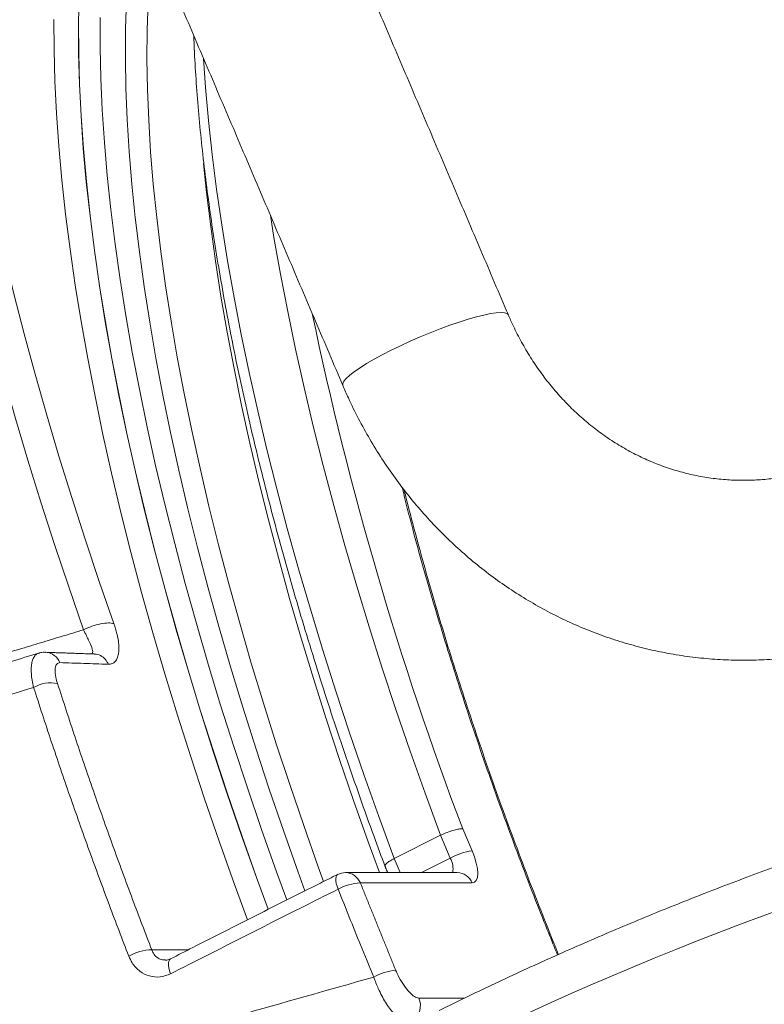
# Model space of a CAD drawing. Units: inches. Extents: x 2.51 to 9.75, y 0.69 to 8.34.
# Drawn here: x 3.74 to 3.94, y 3.62 to 3.88 of the extents above; entities that cross this region are included whole.
import ezdxf

# ---------------------------------------------------------------- set-up
doc = ezdxf.new("R2010")
doc.units = ezdxf.units.IN
doc.header["$MEASUREMENT"] = 0

msp = doc.modelspace()

# ---------------------------------------------------------------- linework, layer by layer
at = {"color": 7, "linetype": 'Continuous', "lineweight": 15}
for p, q in [((3.85560019141411, 3.666886203044795), (3.843338224839039, 3.6607598311505)), ((3.858167963800103, 3.660860736651497), (3.85560019141411, 3.666886203044795)), ((3.861442685741776, 3.66858235411738), (3.863896349316671, 3.662824639297659)), ((3.850512313318084, 3.657035714171816), (3.858167963800103, 3.660860736651497)), ((3.843332039865054, 3.660756545855118), (3.844917768883225, 3.657035714171816)), ((3.863928857652912, 3.654312204300701), (3.834409291037595, 3.654312204300701)), ((3.779318383040282, 3.636638488468975), (3.788941813586754, 3.636638488468975))]:
    msp.add_line(p, q, dxfattribs=at)
at = {"color": 7, "linetype": 'Continuous', "lineweight": 15, "flags": 128}
for points in [[(3.761301405770046, 3.721148018874335), (3.757383608472907, 3.732459290872222), (3.753624174496311, 3.743707203602041), (3.750025910935984, 3.754883543825339), (3.746591561309485, 3.765979394311794), (3.743323786823492, 3.776986776486909), (3.740225009414739, 3.787896773120363), (3.737297600498162, 3.798701640301616), (3.734543845487804, 3.809392695464301), (3.73196574000597, 3.819962194697877), (3.729565324520407, 3.830401690099935), (3.727344413285287, 3.84070367242389), (3.72530462613028, 3.850859928431287), (3.723447640786868, 3.860863183539497), (3.721774723714816, 3.870705224510067), (3.720287294642943, 3.880379246088277), (3.718986362028353, 3.889877269699631)], [(3.727579941091046, 3.889225373230395), (3.728863170497622, 3.879856414794735), (3.730330374236679, 3.870314039695733), (3.731980566273835, 3.860605757179975), (3.733812326880272, 3.850738607166134), (3.73582434844078, 3.840720333564752), (3.738015106492935, 3.830558445622415), (3.740382850360733, 3.820260687249665), (3.742925887269974, 3.809835037021), (3.745642230964717, 3.79928923884696), (3.748529822244494, 3.788631505966), (3.751586474752507, 3.77786958228866), (3.754809871285629, 3.767012150381308), (3.758197481483515, 3.756066954154481), (3.761746819831264, 3.745042676174548), (3.76545516523404, 3.73394752967996), (3.769319656384311, 3.722790197237084)], [(3.760128880233532, 3.889047732615848), (3.759973450646387, 3.881329635109302), (3.760007056990217, 3.873385556213313), (3.76022980881945, 3.865221831854686), (3.760641368937712, 3.856845032624186), (3.76124150289588, 3.848261729112574), (3.762029723918532, 3.839478491910613), (3.763005354495747, 3.830502360936977), (3.764167793752134, 3.821340610774297), (3.765515930483335, 3.81200004667729), (3.767048797387692, 3.802488412556499), (3.7687651915836, 3.792812748330598), (3.770663702708601, 3.78298126723804), (3.772742901667515, 3.773001243861455), (3.775001091996143, 3.762880891439297), (3.777436564173922, 3.752627953882106), (3.780047386156712, 3.742250409764381), (3.782831386630434, 3.731756472324575), (3.785786528817343, 3.721154824129053), (3.788910450668864, 3.710453209088357), (3.792200608768292, 3.699660544432807), (3.795654482121639, 3.688785043400856), (3.799269304788624, 3.677835388558869), (3.803042310828964, 3.666820262473212), (3.806970422087908, 3.655748113046294), (3.81004293674923, 3.647340572837583)], [(3.810064280599603, 3.647360753937782), (3.806994661021246, 3.655760315571997), (3.803066549762302, 3.666832464998915), (3.799293597933767, 3.677847591084571), (3.795678721054977, 3.688797245926558), (3.792224901913434, 3.699672746958508), (3.788934689602202, 3.710465411614059), (3.785810821962485, 3.721167026654756), (3.782855679775577, 3.731768674850277), (3.78007162509005, 3.742262377626127), (3.777460857319064, 3.752639921743852), (3.775025385141286, 3.762893093964998), (3.772767140600854, 3.773013446387157), (3.770687973431021, 3.782993469763742), (3.768789408094215, 3.7928249508563), (3.76707303632103, 3.802500380418246), (3.765540201205756, 3.812012249202992), (3.764192032685472, 3.821352578636043), (3.763029647640889, 3.83051456346268), (3.76205396285187, 3.839490459772359), (3.761265796041024, 3.84827369697432), (3.760665607871049, 3.856857235149888), (3.760254047752789, 3.865234034380388), (3.76003135013536, 3.873397524075059), (3.75999774379153, 3.881341602971049), (3.760153173378675, 3.88905993514155)], [(3.819765733111006, 3.652264995950227), (3.81798762762411, 3.657158443420704), (3.814096686670074, 3.668136961929255), (3.810362795462312, 3.679057518440721), (3.806789000366494, 3.689911195724781), (3.803378198169231, 3.700689076551116), (3.800133235135339, 3.711382713017315), (3.79705670889333, 3.721982953229102), (3.794151175916273, 3.732481114620112), (3.79141906552091, 3.742868749287937), (3.78886255838768, 3.753137174666211), (3.786483708040695, 3.763278412180436), (3.784284558637707, 3.773283544600293), (3.782266864544722, 3.783144828015238), (3.780432249281416, 3.79285404918682), (3.778782276479305, 3.802402994876585), (3.777318225654515, 3.811784390501902), (3.776041393069541, 3.820990022824319), (3.774952736659683, 3.830012617261204), (3.774053163838445, 3.838844664565973), (3.773343473595716, 3.847479124819952), (3.772824175129643, 3.85590872344051), (3.772495723426571, 3.864126655172928), (3.772358401471068, 3.872126349426444), (3.772412266034124, 3.879900766282383), (3.772657319674924, 3.887444039141852)], [(3.778344506053983, 3.886990433715273), (3.778101434644457, 3.879508408148271), (3.778047946394902, 3.871796881232488), (3.778184192015187, 3.863862188894731), (3.778509929676185, 3.855711136389719), (3.779024997873299, 3.847349824980302), (3.779728973409268, 3.838785294585154), (3.780621197506894, 3.830024819786906), (3.781701033811699, 3.821075440504233), (3.782967488909295, 3.811944431319764), (3.784419636653464, 3.802639301480085), (3.786056238683518, 3.793167560231781), (3.787875925792441, 3.783537186149351), (3.789877246462329, 3.773755923143336), (3.79205860896259, 3.763831984452188), (3.794418096291801, 3.753773113986452), (3.796953871773072, 3.743587759648535), (3.79966387251593, 3.733284369340845), (3.802545796359963, 3.722871390965793), (3.805597303679322, 3.712357272425788), (3.808816000636349, 3.701750461623238), (3.812199104544395, 3.691059875788465), (3.815743868195897, 3.680294197487832), (3.81944749386149, 3.669462109287706), (3.823306836118258, 3.658572763082363), (3.824700791058646, 3.654730610133909)], [(3.80459104729001, 3.644589137955727), (3.801079651690645, 3.654175160550509), (3.797104394009053, 3.665371212546094), (3.793285965536513, 3.676510241200418), (3.789627444427775, 3.687582859955248), (3.786131714413092, 3.698580855572131), (3.782801490910944, 3.70949507615679), (3.779639412705286, 3.720317543134728), (3.776648013846466, 3.731039104611668), (3.773829633960334, 3.741651547349158), (3.771186476150052, 3.752146658108743), (3.768720612672454, 3.762515754324058), (3.766434042839843, 3.772751092084563), (3.764328485539141, 3.782844458151803), (3.762405726925441, 3.792787873951282), (3.760667110093033, 3.802573595572458), (3.759114208039791, 3.812193644440832), (3.757748083434626, 3.821640745973776), (3.756569847481893, 3.830907156260747), (3.755580489905978, 3.839985600719115), (3.754780755484965, 3.848869274094163), (3.754171235727888, 3.857550901803258), (3.753752494044698, 3.866023678591684), (3.753524755518156, 3.874280799204723), (3.753488325555556, 3.882315927715566)], [(3.765706692646147, 3.882800508784311), (3.765696696830392, 3.874893506793339), (3.765878072874037, 3.866762870052482), (3.766250537792513, 3.858414934488546), (3.766813831023974, 3.849856974684161), (3.767567497582077, 3.841095326566134), (3.768510901112346, 3.832137264717096), (3.769643427683024, 3.822990063719676), (3.770963953033395, 3.813660763492548), (3.772471595862682, 3.804157107946255), (3.774165095387477, 3.794486840991337), (3.776043041245319, 3.784657471874381), (3.778103914650141, 3.774676979169884), (3.78034613692771, 3.764553341452344), (3.782767877077492, 3.754294771960215), (3.785367180632627, 3.743909483931948), (3.788141994069001, 3.733405925269954), (3.791090028282567, 3.722792309212686), (3.794208898802027, 3.712077083662552), (3.79749623421245, 3.70126940051383), (3.800949220038103, 3.690377238341017), (3.804565217495033, 3.679409983702346), (3.808341266218458, 3.668376084500224), (3.812274329209074, 3.657284457964974), (3.814994725723018, 3.649828010769155)], [(3.79298639149995, 3.872032249180164), (3.79352908699968, 3.864393468090682), (3.794317308022332, 3.855610230888721), (3.795293015234074, 3.846634099915085), (3.796455377855933, 3.837472115088449), (3.797803514587136, 3.828131785655398), (3.799336403914214, 3.818620151534607), (3.8010527756874, 3.808944487308706), (3.8029512868124, 3.799113006216148), (3.805030508194037, 3.789132982839563), (3.807288676099942, 3.779012630417404), (3.809724148277721, 3.768759458196258), (3.812334970260512, 3.758382148742489), (3.815119047368761, 3.747888211302683), (3.818074112921142, 3.737286563107161), (3.821198057195387, 3.726584948066465), (3.824488192872091, 3.715792283410915), (3.827942088648161, 3.704916782378964), (3.831556888892424, 3.693967127536978), (3.835329894932763, 3.682952001451321), (3.83925802861443, 3.671879852024403), (3.843338224839039, 3.6607598311505)], [(3.83944911364874, 3.657035714171816), (3.836483439466239, 3.665156260362574), (3.832624042997667, 3.676045606567917), (3.828920493966601, 3.686877460104087), (3.825375653680571, 3.69764313840472), (3.821992549772525, 3.708333724239493), (3.818773929450025, 3.718940535042043), (3.815722367918862, 3.729454653582049), (3.812840421652106, 3.739867866621057), (3.81013044333197, 3.750171256928745), (3.807594722062505, 3.760356376602707), (3.805235158098766, 3.770415247068444), (3.803053872233033, 3.780339420423546), (3.801052551563144, 3.790120683429562), (3.799232787819694, 3.799751057511992), (3.797596208212362, 3.80922256409634), (3.796144092257277, 3.818527693936019), (3.794877582947875, 3.827658937784444), (3.793797769065793, 3.836608317067117), (3.793006089235932, 3.844291918972159)], [(3.85560019141411, 3.666886203044795), (3.851519995189502, 3.678006458582654), (3.847591861507834, 3.689078373345617), (3.843818855467495, 3.700093734095229), (3.840204055223233, 3.71104315427326), (3.836750159447162, 3.72191865530521), (3.833460001347735, 3.732711554624716), (3.830336133708018, 3.743412935001457), (3.82738099152111, 3.754014817860935), (3.824596936835583, 3.764508520636785), (3.821986114852792, 3.77488606475451), (3.819550696886819, 3.7851390023117), (3.817292474769109, 3.795259354733858), (3.815213253387471, 3.805239378110444), (3.813314742262471, 3.815071093866958), (3.811598348066562, 3.824746523428904), (3.810632506267416, 3.830624386193997)], [(3.829792586025306, 3.785663945580844), (3.82978965918295, 3.785670750835563), (3.829773807787253, 3.786164014470673), (3.830076803318265, 3.786785639289609), (3.830694292911084, 3.787526708062053), (3.831617231682867, 3.78837619158208), (3.832832161171869, 3.789322121987945), (3.834321356930131, 3.790350419442298), (3.836063120018878, 3.791446300115925), (3.838032083546627, 3.792593572195873), (3.840199440586412, 3.793775339877325), (3.84253370683106, 3.794974942019419), (3.84500073733955, 3.796174309497557), (3.847564633094982, 3.797356077179009), (3.850187970908157, 3.798503349258957), (3.85283246133924, 3.799599229932584), (3.855459599239418, 3.800627527386937), (3.858031123558063, 3.801573457792802), (3.860509383769004, 3.802422941312829), (3.862858386641177, 3.803164010085272), (3.865043792548634, 3.80378563490421), (3.86703374738032, 3.804278898539319), (3.868799265712721, 3.804636291744016), (3.870314612278843, 3.804852886575227), (3.87155760481632, 3.804925632401528), (3.872510161861824, 3.804852886575227), (3.873158461696467, 3.804636291744016), (3.873489496380958, 3.804287346441729)], [(3.863896349316671, 3.662824639297659), (3.864534982133872, 3.661163922482402), (3.865010920935338, 3.659567034263124), (3.865305853461504, 3.658095456596248), (3.865408450836431, 3.656805508831168), (3.865314827092257, 3.65574670506256), (3.865028525830137, 3.654960111482689), (3.86456052362754, 3.6544757650779), (3.863928857652912, 3.654312204300701)], [(3.828536094638856, 3.652660874043676), (3.828259010487197, 3.653444416992121), (3.828059325400506, 3.654189709715769), (3.827943929113652, 3.654870939179482), (3.827916865669524, 3.655464169659766), (3.827979092445438, 3.65594875072851), (3.82812839982861, 3.656307786580898), (3.828359594570636, 3.656529074691226), (3.828380739979267, 3.656540103897148)], [(3.784308432842329, 3.630324854737944), (3.784036189722251, 3.631110978989903), (3.783846547448634, 3.631861199656623), (3.783746035006434, 3.632549938366921), (3.783738191785933, 3.633152790069394), (3.783823307876424, 3.633649104335929), (3.783998308262599, 3.634021281369841), (3.784257265139864, 3.634256414653561), (3.784291443506808, 3.634273779786291)]]:
    msp.add_lwpolyline(points, dxfattribs=at)
at = {"color": 7, "linetype": 'Continuous', "lineweight": 15}
for centre, radius, start, end in [((4.712258499081553, 3.990960992071255), 0.9098436868155002, 191.8141515354647, 200.7519646098268), ((3.751061033848196, 3.710908271503279), 0.004309170454804358, 21.53914910197365, 86.92945592624092), ((3.752565664550744, 3.698510812029642), 0.00863718300328382, 77.58186004559848, 120.9967715266028), ((4.235355607426277, 2.844423966688799), 0.8536184600557221, 90.07984873828657, 116.3773007547666), ((3.866806779425433, 3.644999049589613), 0.01806162373258866, 99.27300799132367, 118.5742179383845), ((3.853206756606856, 3.65809247424626), 0.005681272177829414, 349.2801138754004, 29.16071396839358), ((3.830478456120645, 3.652348199602814), 0.00468749999999975, 89.99999999999457, 116.5845918861977), ((3.830392175903154, 3.652712749216046), 0.004323825918233663, 21.71047533721312, 88.85658773783213), ((3.859911717820458, 3.652712713569484), 0.00432386205061374, 21.71079312117795, 88.85626995384548), ((3.834889818849584, 3.641333033173875), 0.01298806337055463, 92.12029305583965, 119.2878293902085), ((3.779451496159031, 3.624209726046597), 0.01242947522843622, 90.6136192847812, 120.0125202920565), ((3.845575380431573, 3.615579884435701), 0.01583204045573904, 96.72687780375999, 118.8691230544432), ((3.845368896078002, 3.621960169142737), 0.004895148129149212, 304.4216298935439, 23.54006395100639)]:
    msp.add_arc(centre, radius, start, end, dxfattribs=at)
for points, knots in [([(4.116250378677403, 3.806246321144819), (4.115920924866328, 3.806755991419986), (4.113563303333689, 3.810403269353611), (4.109129462759181, 3.817059928776076), (4.102951696852272, 3.826200653454938), (4.096729247308324, 3.835182735399478), (4.090471940660614, 3.844015132064495), (4.084182988989991, 3.852687774617415), (4.077866773257978, 3.861195412308297), (4.071527711298541, 3.869531932019614), (4.065170196617943, 3.87769171192458), (4.058798477233854, 3.885668899276692), (4.052416926738315, 3.893457872013447), (4.046029920964481, 3.901053228929123), (4.039641733258236, 3.908449573820797), (4.03325666957494, 3.915641709816234), (4.026879064835295, 3.922624769088452), (4.020513153764969, 3.929393785957676), (4.014163052634239, 3.935943789031175), (4.007833167598699, 3.942270451467073), (4.001527382730273, 3.948368899027179), (3.995250026431455, 3.954235285103863), (3.989005054185219, 3.959865364306039), (3.982796406094618, 3.965254791448822), (3.976628157009459, 3.970400027458673), (3.970504031487232, 3.975296857514302), (3.96442789273198, 3.979941848269716), (3.958403584512578, 3.9843317920593), (3.952434685779052, 3.988463091977371), (3.946524931705177, 3.992332188765554), (3.940677810081143, 3.995936089584089), (3.934896973090066, 3.999271709073342), (3.929186035098803, 4.00233611463215), (3.923548513529967, 4.005125808396897), (3.917988320544894, 4.007638020494851), (3.912509354968643, 4.009870189337593), (3.907115863571709, 4.011818998619929), (3.901812173855999, 4.013481973929972), (3.896602916980424, 4.01485692837588), (3.891493136712265, 4.015941214038062), (3.886488140994575, 4.016733841294378), (3.88159345012011, 4.017233198765594), (3.876814902346774, 4.017439852873217), (3.872157960910312, 4.017353174689699), (3.867628418407314, 4.016974876542601), (3.863229674257221, 4.016309430124423), (3.858970733554067, 4.015349188232305), (3.855088076852275, 4.014209808354596), (3.852688876703976, 4.013256148009071), (3.851612444690649, 4.012828276025781)], [0, 0, 0, 0, 0.00353220466722531, 0.02527699331798092, 0.04702344876923517, 0.06877226743281774, 0.09052289682943189, 0.1122759828305484, 0.1340314151553157, 0.1557895226454351, 0.1775508992105305, 0.1993155786563838, 0.2210837631897336, 0.2428558332264744, 0.2646320182177496, 0.286412711683147, 0.3081983426569013, 0.3299893509340422, 0.3517859030419064, 0.3735885913549215, 0.3953976249156437, 0.4172138344950029, 0.4390376109048374, 0.460869261271425, 0.4827093149988567, 0.5045581205870586, 0.5264160970408406, 0.5482836700715756, 0.5701609801792883, 0.5920476664293846, 0.6139436575403251, 0.6358482220600026, 0.6577600761035477, 0.6796771183674866, 0.7015964364731313, 0.7235126405457396, 0.7454196588654647, 0.7673099118073684, 0.7891739108246295, 0.8110000805141621, 0.8327753983575713, 0.8544857975847366, 0.8761171232891543, 0.8976566994086805, 0.9190952071865076, 0.9404286232841668, 0.9616594478734486, 0.9827980180199076, 1, 1, 1, 1]), ([(3.82954848496174, 3.90739798463217), (3.82966786049901, 3.908693468068628), (3.830188952417369, 3.914348445332311), (3.83180291676316, 3.923439871697295), (3.834397041490525, 3.934591211379273), (3.837715502027414, 3.944659610157603), (3.841702086531812, 3.953692207654992), (3.846353878534169, 3.961672536918253), (3.85164609749947, 3.968590390684748), (3.857553894989191, 3.974414682661698), (3.864050687713816, 3.979116425082858), (3.871121611794005, 3.98267041776055), (3.878766128094254, 3.985047707082494), (3.886960222163478, 3.986268097818507), (3.895673862582113, 3.986337470387185), (3.904865102803513, 3.985257499341041), (3.914492214888406, 3.983032141776261), (3.924528988501623, 3.979656560403437), (3.934966627070435, 3.975114557950072), (3.945779845240078, 3.969436220834117), (3.956932089062625, 3.962649391061087), (3.968370371952296, 3.954787313877326), (3.980042270943496, 3.945885269432593), (3.991912987840727, 3.935961554754634), (4.003966587030422, 3.925012527484627), (4.016179382707995, 3.913076613881714), (4.028512232827775, 3.900198951379264), (4.040907682659259, 3.886442034498044), (4.053308156045003, 3.871868932636239), (4.065673025529296, 3.856512434242091), (4.077987951377241, 3.84040528094651), (4.090206697795102, 3.823505775979668), (4.098472083276005, 3.811756657797125), (4.102597628608612, 3.805506139647122), (4.102738850586401, 3.805292177500501)], [0, 0, 0, 0, 0.009817322437297325, 0.04285406791842075, 0.07583802626543037, 0.108718200346485, 0.1415989703634646, 0.1745834356061575, 0.2076206104479034, 0.2406578189394384, 0.2736422200285444, 0.3065229993972939, 0.3394041433788191, 0.3723889636843911, 0.4054265965926564, 0.4384642322583152, 0.4714490126245116, 0.5043302784932981, 0.5372112224402398, 0.5701958349960534, 0.603233226910617, 0.6362707156547761, 0.6692553548549461, 0.7021362969498287, 0.7350158867511053, 0.7679990966935197, 0.8010352944069417, 0.8340712470990669, 0.8670544998266333, 0.8999341853503788, 0.9328124896240749, 0.9657944950021591, 0.9988291077475532, 1, 1, 1, 1]), ([(4.096061381219928, 3.80420380607346), (4.092755734367805, 3.809031708007945), (4.08541586585515, 3.819751596422023), (4.073873145961148, 3.835586115593823), (4.061632857845456, 3.851636468307209), (4.049450624003355, 3.866773039299858), (4.037371296122202, 3.881003939181933), (4.025196880710653, 3.894555102508597), (4.012966755578802, 3.907350012997858), (4.000723077292252, 3.919324309122271), (3.988734929685879, 3.930215136755767), (3.977037743441782, 3.940010135052346), (3.965659338553326, 3.948722015699572), (3.954414540376148, 3.956492379658262), (3.943349078476277, 3.963252206490199), (3.932506944364366, 3.968953325699379), (3.922126168757539, 3.973470316905907), (3.912232438035551, 3.976814623468332), (3.902837394678592, 3.97902747818522), (3.893794239543627, 3.980132198553783), (3.885127304164433, 3.980124024806846), (3.876963231297665, 3.978798850012937), (3.871670516357171, 3.977467547982536), (3.869265678840384, 3.976261653568638), (3.869227527317168, 3.976242522667525)], [0, 0, 0, 0, 0.03983060676938216, 0.08844000268170789, 0.1370099672363576, 0.1842108275648917, 0.2314479476370754, 0.278648920729847, 0.3272207328984299, 0.3758320524662877, 0.4244038347348336, 0.4716065676887169, 0.5188456520328187, 0.5660485191433638, 0.6146222485608641, 0.6632357068052505, 0.7118095419394688, 0.7590125567243483, 0.8062519996952332, 0.8534549442517728, 0.9020291328199506, 0.9506428002333974, 0.9992169731469978, 1, 1, 1, 1]), ([(3.790410199590758, 3.878077427345751), (3.790436777005988, 3.877264772522538), (3.790549013437868, 3.873832930978977), (3.790921503692446, 3.86759240979296), (3.791529794817809, 3.859360576980615), (3.792321088580847, 3.850943106219952), (3.793278529731757, 3.842362317535942), (3.794405513704966, 3.833620089402043), (3.795699862958544, 3.824723166734131), (3.797160751662108, 3.815677205437761), (3.798786905034336, 3.806488752091661), (3.800577006052976, 3.79716392988867), (3.802529740627618, 3.787709131738188), (3.80464345118177, 3.778130619958661), (3.806916801431756, 3.768435248060301), (3.809347738194639, 3.758629546733364), (3.811934891152905, 3.748720401193728), (3.814676055069143, 3.738714459408508), (3.817569328516548, 3.728618768588893), (3.820612671769781, 3.718440356384934), (3.823803775526954, 3.708186194005172), (3.827140826050287, 3.697863434297366), (3.830619760474731, 3.687479523743789), (3.834243841715764, 3.677040372258659), (3.837684198365918, 3.667413310742416), (3.839977146956074, 3.661251294253375), (3.840963813570584, 3.658599749437281)], [0, 0, 0, 0, 0.01349131815835683, 0.05697384032037306, 0.1004389748974065, 0.1438869515975192, 0.1873196686152902, 0.2307368626805743, 0.2741400685654198, 0.3175307252884461, 0.3609084787582652, 0.4042747536927828, 0.4476304704194478, 0.4909766144754395, 0.5343134084647538, 0.5776418010015234, 0.6209623774505849, 0.6642756046301975, 0.7075827322542031, 0.7508832463661351, 0.7941784594273794, 0.8374684845515066, 0.8807540444223669, 0.9240347179583984, 0.9673117801358141, 1, 1, 1, 1]), ([(3.952784879603763, 3.763089273032054), (3.95215012307352, 3.76291172417553), (3.950104500158875, 3.762339539421104), (3.946605805272143, 3.76158151775228), (3.942280177686387, 3.760944458860728), (3.93792190211333, 3.76061842740751), (3.933549093244233, 3.760601760801139), (3.929180596828856, 3.760895477689913), (3.924835867959392, 3.761499394264522), (3.920534157714852, 3.762410672527606), (3.91629436843216, 3.763625706663448), (3.912134304633462, 3.765137990361853), (3.90807178026507, 3.766941148258502), (3.904123361504267, 3.769026602085004), (3.900304925012812, 3.771384944373774), (3.896631881463727, 3.774006293889071), (3.893118115640763, 3.776878638396645), (3.889777734482873, 3.779990779688892), (3.886623040668551, 3.783329240566527), (3.883666471568842, 3.786880864718163), (3.880919366281438, 3.79063123628841), (3.878391623474505, 3.794565011727709), (3.87609578898464, 3.798667924691196), (3.874505313163173, 3.801940371412162), (3.8736836276599, 3.803838618312525), (3.873490099800689, 3.804285703794037)], [0, 0, 0, 0, 0.02088218887044695, 0.06729680125549792, 0.1137878949829922, 0.1603767666812563, 0.2070323374049305, 0.2537198158162701, 0.3003921776700541, 0.3470125002545471, 0.3935500505161614, 0.4399766873358038, 0.4862721699063216, 0.5324211712657454, 0.5784159917929016, 0.6242557215627141, 0.6699394433169806, 0.7154765953701332, 0.7608746090070233, 0.8061443101727515, 0.8512974507568483, 0.8963455046311765, 0.941299876534215, 0.9861746261988039, 0.9999999999999999, 0.9999999999999999, 0.9999999999999999, 0.9999999999999999]), ([(3.829792535503504, 3.785663945580844), (3.830266229497282, 3.784577613721256), (3.831561599452681, 3.78160691603248), (3.833895242307412, 3.776860938311265), (3.836856375843271, 3.771479200791085), (3.840072747258812, 3.766265257949949), (3.843530119259975, 3.761230359026368), (3.847221250474507, 3.756388203596655), (3.851136333675534, 3.751751191117915), (3.855265101631946, 3.747331108251029), (3.85959691593337, 3.743139156440769), (3.864120446570122, 3.739185935784798), (3.868824125978816, 3.735481646870904), (3.873695329328038, 3.732035088652445), (3.878722079002336, 3.72885579443678), (3.883890540624085, 3.725950279987113), (3.889188274936599, 3.723327123684463), (3.894600842967482, 3.720991180654363), (3.900114991493471, 3.718949109898631), (3.905716497701609, 3.717205480505531), (3.911391061300296, 3.715763821964044), (3.917124524900236, 3.7146280021029), (3.922902432725227, 3.7138001939337), (3.928710362402251, 3.713281880525895), (3.934533866208909, 3.713074953169537), (3.940358593633336, 3.713178769087357), (3.94616977988535, 3.713594039501661), (3.951953569817832, 3.714317128909107), (3.957694141007174, 3.715352078537783), (3.962379116751861, 3.716443965919794), (3.965136987456368, 3.717221564663626), (3.966020228751527, 3.717470600022858)], [0, 0, 0, 0, 0.02074787349123533, 0.05673741341874044, 0.09272077888194746, 0.1286828110100305, 0.1646246202046532, 0.2005411887075095, 0.2364304102082338, 0.2722906044105461, 0.3081194740002323, 0.3439159444243719, 0.3796780551445136, 0.4154046502322792, 0.4510950622042798, 0.4867501291073469, 0.522368730260446, 0.557953565175504, 0.5935048461151288, 0.6290252917692241, 0.6645176294380394, 0.6999850998856956, 0.7354308770113522, 0.7708597291438715, 0.806275345931759, 0.8416829009590827, 0.8770862838602879, 0.9124892185835632, 0.947896831971525, 0.9833133331682005, 1, 1, 1, 1]), ([(3.886482147001839, 3.635282365468357), (3.884878793377073, 3.639228575826116), (3.880487801868592, 3.65003578385805), (3.873808646127345, 3.66764990076834), (3.866515997672754, 3.688046834066014), (3.859790553330464, 3.708261841268161), (3.853680376248852, 3.72817743815375), (3.848855481944962, 3.745080824242338), (3.846338044360506, 3.755143164472115), (3.845411927453613, 3.758844906063344)], [0, 0, 0, 0, 0.09314723934049167, 0.2550957759192219, 0.4175556513371417, 0.580275204348528, 0.7429945520182839, 0.9054526348501903, 1, 1, 1, 1]), ([(3.886746412991768, 3.635399228118349), (3.886357452841423, 3.636346380821661), (3.884583384176772, 3.640666396458466), (3.881549834271147, 3.648345134996178), (3.877652051464163, 3.658425642250557), (3.873894379313576, 3.66847435808231), (3.870267867731784, 3.678485374848176), (3.866778265671254, 3.68845076067957), (3.8634271780648, 3.698363246099879), (3.860217856830223, 3.708215178617081), (3.85715197499893, 3.717999325102896), (3.854233182967127, 3.727708362487464), (3.85146127821507, 3.7373293313158), (3.848855985052531, 3.746847094556051), (3.847018863121764, 3.753785901963035), (3.846097240858244, 3.757520228215754), (3.845941856380109, 3.758149831426239)], [0, 0, 0, 0, 0.0224867753560499, 0.1025634206815419, 0.1826399798152472, 0.2627176747587042, 0.3428035828905298, 0.4228986369116867, 0.5030044855136343, 0.5831247568086797, 0.6632589346063303, 0.7434083483206324, 0.8236030350280563, 0.9035971528077602, 0.9837465882773365, 1, 1, 1, 1]), ([(3.769319656384311, 3.722790197237084), (3.768876982671296, 3.72287879348951), (3.767991629631883, 3.723055987117819), (3.765861650160362, 3.722773169721042), (3.763486968016966, 3.722133512687963), (3.762029931944967, 3.721476519258829), (3.761301405770046, 3.721148018874335)], [0, 0, 0, 0, 0.2499966817456013, 0.4999965336057528, 0.7499954738116036, 1, 1, 1, 1]), ([(3.76345524415969, 3.714791910967302), (3.763543458999209, 3.714895533777512), (3.763819671426741, 3.715219990616196), (3.763580185370914, 3.716368349052971), (3.762822889310194, 3.71799355257743), (3.762030233737646, 3.719627985060072), (3.7615533689824, 3.720622527784868), (3.761301405770046, 3.721148018874335)], [0, 0, 0, 0, 0.132862496168535, 0.4160101950487959, 0.6914983275005778, 0.836995559927005, 1, 1, 1, 1]), ([(3.767870641859084, 3.712047985332033), (3.768218572053113, 3.712074936342662), (3.768915851068674, 3.712128948252187), (3.769681190769833, 3.7127225605409), (3.770235922945951, 3.713604938888285), (3.770530128082826, 3.714647582363897), (3.770649969903037, 3.715740369647224), (3.770649235798156, 3.716803274898456), (3.770548427662914, 3.717910109456262), (3.770371392426925, 3.719019000324646), (3.770041142851294, 3.720580006719747), (3.769616424761825, 3.721881081565698), (3.769319656384311, 3.722790197237084)], [0, 0, 0, 0, 0.1313474900513108, 0.2632305276497309, 0.381341883479726, 0.4974822138877165, 0.5765385397245126, 0.6537956319422356, 0.7303008138010464, 0.794421325317226, 0.856353540737104, 1, 1, 1, 1]), ([(3.749451449842658, 3.714973071541187), (3.747036459638744, 3.714249070874194), (3.739010618570986, 3.71184296824205), (3.725513447688318, 3.707748943669321), (3.708936235339812, 3.702686404342572), (3.692490190312546, 3.697613601073125), (3.676187249492971, 3.692536046370729), (3.660056460324883, 3.687460269955767), (3.644095914091035, 3.682383720109366), (3.628304852647056, 3.677305105503743), (3.612682350648357, 3.672222459562982), (3.597227412495822, 3.667133492175946), (3.581935813762497, 3.662034905721909), (3.566860868380163, 3.656944194697781), (3.55199707384395, 3.651859462724076), (3.537336543177396, 3.646777630805989), (3.52283007638235, 3.641679270271665), (3.508491792256443, 3.636567298747329), (3.494343307704939, 3.631447338578931), (3.480407106197652, 3.626326073550993), (3.466705530695436, 3.62120890287344), (3.453259342924853, 3.616102107285884), (3.440085618218073, 3.611010430784773), (3.42719310912914, 3.605937818253905), (3.414505757367939, 3.600858404574786), (3.402013605475311, 3.595764177911905), (3.389709156183088, 3.590649140643689), (3.377646605704193, 3.585533410895909), (3.365825417549773, 3.580413808310067), (3.354244390530516, 3.57528945448365), (3.342903134721298, 3.570156136442523), (3.331800872114407, 3.565012693973198), (3.320933650479524, 3.559854519053613), (3.310366263903482, 3.554710469991108), (3.300092981037485, 3.549578342342223), (3.290104817051873, 3.544454087332058), (3.280343038339065, 3.539306859113001), (3.270815397069896, 3.534137171007644), (3.261528195714581, 3.528946631413297), (3.252488876219804, 3.523736843019348), (3.243703855609004, 3.518508051130229), (3.235179731487248, 3.513262114100638), (3.226922635588539, 3.507999658199357), (3.218938654778252, 3.502722048287008), (3.211233513761007, 3.497430207964735), (3.203813316171959, 3.49212486032578), (3.19668331030143, 3.486807270069353), (3.189849714951175, 3.481478258126353), (3.183317359378428, 3.476139143220703), (3.177091537953912, 3.47079045379786), (3.171176875568329, 3.465433375648713), (3.165578354613263, 3.460068424486052), (3.160316253586694, 3.454711848257938), (3.155368245422631, 3.449346871244567), (3.150717514904049, 3.443955558242039), (3.14634845594467, 3.438512361164815), (3.142282552214019, 3.433038143143773), (3.138529393601773, 3.42754064020439), (3.135096555428543, 3.422027485770975), (3.131990375427953, 3.416507344403753), (3.129215064501301, 3.410988131886285), (3.126776703449451, 3.405478930126942), (3.124670221226717, 3.399998084980785), (3.122925731827935, 3.39453519959814), (3.121848332030533, 3.390762428409437), (3.121441403521189, 3.388790113805862), (3.121413963892778, 3.388657118504255)], [0, 0, 0, 0, 0.006814874625585683, 0.02264816666875026, 0.03852782741683647, 0.05447038973645594, 0.07040144777200842, 0.08632687745651949, 0.1022523750025352, 0.1181824407738372, 0.1341221744033095, 0.1500773522118058, 0.1660538076799718, 0.1820649099674401, 0.1979417881422892, 0.2138730079303058, 0.2298637701826093, 0.2458954756366083, 0.2619493687328154, 0.2780061783650258, 0.2940410355784144, 0.3100354207179224, 0.3259708623637799, 0.3418340334566933, 0.3576435011880862, 0.373650902984342, 0.3896511505826817, 0.4056501559296551, 0.4216529895174478, 0.4376644158123004, 0.4536904128884466, 0.469736825719945, 0.4858095500651702, 0.5019219571500161, 0.5177983143078551, 0.5337437866501533, 0.5497521258127743, 0.5658176878739672, 0.581934649968994, 0.5980969542145518, 0.6142986069235428, 0.6305333117797429, 0.6467947433973297, 0.6630763719030301, 0.679371540028135, 0.6956734284603392, 0.7119738690532793, 0.7282638651502469, 0.7445352820597984, 0.7607793555654061, 0.7769864358239789, 0.7931458308594282, 0.8092459772213658, 0.8251364192382662, 0.8412079236447335, 0.8573109464655204, 0.873417989664208, 0.8894936907330837, 0.9055084655497171, 0.9214322663430805, 0.937235919203626, 0.9528923640303756, 0.9683775938550867, 0.9835739660940859, 0.9988923748120314, 1, 1, 1, 1]), ([(3.748117603620407, 3.705914573519062), (3.747973095319, 3.706560247615112), (3.747684079879019, 3.707851590611592), (3.747484084228378, 3.709629432359709), (3.747467150392561, 3.711220368729276), (3.747639563859483, 3.712576553087751), (3.747994652001364, 3.713669882247225), (3.748527916992702, 3.714452569721918), (3.749027381789619, 3.714876343358584), (3.749383154668522, 3.71493079626334), (3.749460048235133, 3.714942565226932)], [0, 0, 0, 0, 0.1393509635424688, 0.2787008057533378, 0.41620557224507, 0.5537102645452046, 0.6897161290589986, 0.8257177951612964, 0.9623322037134651, 1, 1, 1, 1]), ([(3.751293500474047, 3.715185442421194), (3.751179345511016, 3.715196370985923), (3.750657732552633, 3.715246307325335), (3.750011510397231, 3.715168586130891), (3.749531836271887, 3.714983637922008), (3.749444787481876, 3.714950074473518)], [0, 0, 0, 0, 0.1865428691289424, 0.8523779890837017, 1, 1, 1, 1]), ([(3.76410848796664, 3.714739815569113), (3.764167166835756, 3.714747028509993), (3.764742354812767, 3.714817731932468), (3.765823136208479, 3.714386535850984), (3.767114517786431, 3.713466321626897), (3.767623931208663, 3.712510764765299), (3.767870641859084, 3.712047985332033)], [0, 0, 0, 0, 0.03721685428278987, 0.3648108330627767, 0.6923757292678387, 1, 1, 1, 1]), ([(3.755069281690573, 3.712490326888731), (3.754758350356254, 3.7124218995064), (3.75413666606712, 3.712285083998131), (3.753743898541401, 3.711075039831632), (3.75377897544621, 3.709281183997621), (3.754207370069369, 3.70772791055954), (3.754423043533776, 3.706945921604841)], [0, 0, 0, 0, 0.2475266420050207, 0.4949112794077824, 0.7457152160318955, 1, 1, 1, 1]), ([(3.767870641859084, 3.712047985332033), (3.767810918687387, 3.712050097457961), (3.765646924876501, 3.712126627677414), (3.761378651951031, 3.712276408313867), (3.757172406500338, 3.712419020649996), (3.755069281690573, 3.712490326888731)], [0, 0, 0, 0, 0.01399236481996037, 0.5069956937907026, 1, 1, 1, 1]), ([(4.179800084741793, 3.708783105714867), (4.17492720151612, 3.708426665305702), (4.164632604925434, 3.70767363880147), (4.148943235107652, 3.706143183614416), (4.132732249872887, 3.704277365904079), (4.116554727529898, 3.702095845155831), (4.100415135005168, 3.699607574548632), (4.084318575121656, 3.696811922924948), (4.068270132188246, 3.693709424301815), (4.052274593046757, 3.690301528121721), (4.03633718328873, 3.686588839160993), (4.020462593883336, 3.682573171295099), (4.004655936246632, 3.67825508021592), (3.988922095107364, 3.673636142974316), (3.973265847853384, 3.668718114977043), (3.957692209046326, 3.663501893680636), (3.942205891600767, 3.657989600775267), (3.926811741829471, 3.652182822149859), (3.911514712358799, 3.646083017827575), (3.896318649272364, 3.639694075103231), (3.881232173950158, 3.633008840860853), (3.867530307188531, 3.626660113327349), (3.858904953563077, 3.6224296663722), (3.855228854133842, 3.620626662772285)], [0, 0, 0, 0, 0.04353660898529843, 0.09197672213210797, 0.140417199208293, 0.1888581554526602, 0.2372995428543046, 0.285741197882157, 0.3341835860386783, 0.3826265244048492, 0.4310701637064098, 0.4795144982364994, 0.5279595842578064, 0.5764057428694311, 0.6248524499406178, 0.6733004196922993, 0.7217492661432782, 0.770199113903446, 0.8186500933353769, 0.867102243153982, 0.915555474004038, 0.9640100003668687, 1, 1, 1, 1]), ([(3.748117603620407, 3.705914573519062), (3.736672438324314, 3.70249696960886), (3.713776259651397, 3.695660015511924), (3.680236568918462, 3.685397331442248), (3.647331177517273, 3.675136733481953), (3.614976082374106, 3.664834182643845), (3.583206916549685, 3.654471086516904), (3.552072306311008, 3.644033939736155), (3.521782070679711, 3.633596652722282), (3.493802252778942, 3.623683380126303), (3.468019749120128, 3.614281182815303), (3.444309716197664, 3.605372440087302), (3.421304636565274, 3.596461647182039), (3.399026470328289, 3.587550524304324), (3.377491447859349, 3.578646564152181), (3.356712918682091, 3.569746681837467), (3.336710339372103, 3.560846219693016), (3.317175335286382, 3.551784173719641), (3.298171196366416, 3.542568851433603), (3.279759503950155, 3.533209079518407), (3.262274880200206, 3.523849888664311), (3.246343759019404, 3.514830169690948), (3.231862970177217, 3.506146787260433), (3.218722798295131, 3.497804585463192), (3.206360784876285, 3.489466032094465), (3.194937674766837, 3.48125053702967), (3.184428296979544, 3.473144249332638), (3.174801810172233, 3.465133066559754), (3.165922947454985, 3.457118207710054), (3.157771868812767, 3.449076640808424), (3.150363227559461, 3.44101655545149), (3.143708215134994, 3.432934673823561), (3.137838793385533, 3.424852864433979), (3.132369437375313, 3.416154397642152), (3.127563861710984, 3.406844181165686), (3.123696879083451, 3.397367197895437), (3.122129018774024, 3.391193508163384), (3.121400375797168, 3.388324365014919)], [0, 0, 0, 0, 0.03228256196692093, 0.06458161919832527, 0.09688057337806515, 0.1291631879025846, 0.1619847252452599, 0.1948234088571721, 0.2276621638379235, 0.2604836510186707, 0.2885200563647788, 0.3165672106527723, 0.3446143582795781, 0.3726507647011234, 0.400687167086659, 0.4287342775690134, 0.4567814277082299, 0.4848178203262092, 0.5142975525385569, 0.5437897919870293, 0.5732820256406337, 0.6027618068474278, 0.6289992376318172, 0.6552455244436366, 0.6814917777867953, 0.7077292591207762, 0.7329390214310233, 0.7581565450732137, 0.783374113335298, 0.8085839045679034, 0.8340474392067748, 0.859519005244345, 0.8849905832212891, 0.9104541109732068, 0.9416642458448222, 0.9728892061944888, 1, 1, 1, 1]), ([(3.773234406487761, 3.63497260904669), (3.771520949093566, 3.639445455096739), (3.767948933849487, 3.64876992054847), (3.762764046059609, 3.662890193917457), (3.757647609275586, 3.677320003196402), (3.752738835118066, 3.691679539708451), (3.749658500420335, 3.701168064270014), (3.748117603620407, 3.705914573519062)], [0, 0, 0, 0, 0.1872390564593709, 0.3903340498721793, 0.5936202995609464, 0.7967139153990722, 1, 1, 1, 1]), ([(3.754423043533776, 3.706945921604841), (3.755949011872629, 3.702246349123353), (3.759002382481765, 3.692842788036852), (3.763866365363712, 3.678616302036296), (3.768939046138278, 3.664311084055415), (3.77407819691722, 3.65031716463702), (3.777620161990233, 3.641071425631865), (3.779318383040282, 3.636638488468975)], [0, 0, 0, 0, 0.2030943993621861, 0.4063796437337788, 0.6094738374895642, 0.8127593761939229, 1, 1, 1, 1]), ([(3.85560019141411, 3.666886203044795), (3.856062625301798, 3.667103751275087), (3.856987511739538, 3.667538856515225), (3.858491009349945, 3.668080165566204), (3.859869407741769, 3.668459323563061), (3.860853162106109, 3.66860985754658), (3.861294704986581, 3.668602491045178), (3.861437458144173, 3.668583065478498), (3.861442685741776, 3.66858235411738)], [0, 0, 0, 0, 0.2141523649058018, 0.4283133723220112, 0.6426502588727643, 0.8573947843013667, 0.9947778200052195, 1, 1, 1, 1]), ([(3.841004055200798, 3.658614063938586), (3.840965489923135, 3.658714404798203), (3.84087059976865, 3.658961294234684), (3.841290809747948, 3.659444916670139), (3.842104410522357, 3.660085565369499), (3.842928179520956, 3.660535809513635), (3.843332039865054, 3.660756545855118)], [0, 0, 0, 0, 0.1832118128003899, 0.450794037357837, 0.7307467148807546, 0.9999999999999999, 0.9999999999999999, 0.9999999999999999, 0.9999999999999999]), ([(3.828392473840621, 3.656540103897149), (3.826880753776199, 3.655785337605269), (3.819670608781959, 3.652185481699866), (3.806912239424744, 3.64575316826463), (3.793723013256222, 3.639082833443756), (3.786238297965115, 3.635259845715191), (3.784294896033243, 3.634267209195529)], [0, 0, 0, 0, 0.1016227850158227, 0.484689614120457, 0.8661999607891496, 1, 1, 1, 1]), ([(3.828536094638856, 3.652660874043676), (3.825922428575108, 3.65135159604896), (3.812853149313171, 3.644804730716086), (3.798116131314938, 3.637358053461248), (3.786075143562235, 3.631224760511838), (3.784308432842329, 3.630324854737944)], [0, 0, 0, 0, 0.1758011634414554, 0.8790696452992216, 1, 1, 1, 1]), ([(3.837931504723556, 3.62944439557575), (3.836759735895416, 3.632280832951227), (3.83355969826691, 3.640026990823364), (3.830484951050163, 3.647759686343254), (3.828536094638856, 3.652660874043676)], [0, 0, 0, 0, 0.3661734529939835, 1, 1, 1, 1]), ([(3.773234406487761, 3.63497260904669), (3.773516053691805, 3.634360086364312), (3.774228103989609, 3.632811528622088), (3.77609209802688, 3.630868864068858), (3.778691121006283, 3.629580935609011), (3.781586289778649, 3.629280159319094), (3.783401355758549, 3.629976739575809), (3.784308432842329, 3.630324854737944)], [0, 0, 0, 0, 0.1413810682576804, 0.3574345149224465, 0.5723832360207333, 0.7862990262936844, 1, 1, 1, 1]), ([(3.78287187648368, 3.633968951307696), (3.782544098441603, 3.63397424369616), (3.781755513970385, 3.633986976383598), (3.780638985141978, 3.63462025338626), (3.779767088582005, 3.635564882933366), (3.779445477016389, 3.636334394171929), (3.779318383040282, 3.636638488468976)], [0, 0, 0, 0, 0.2108650679202131, 0.5073095105161572, 0.805299311364038, 1, 1, 1, 1]), ([(3.784273662615103, 3.634290910255066), (3.784096238558876, 3.634204134442597), (3.783642090027818, 3.633982016266504), (3.78317553574625, 3.633884129517378), (3.782894506066234, 3.633922382264116), (3.782869594476933, 3.633925773139827)], [0, 0, 0, 0, 0.3688155854019317, 0.9440493014522414, 1, 1, 1, 1]), ([(3.843720868618401, 3.631302934105755), (3.844001913017008, 3.63067424560155), (3.844641989381747, 3.629242412573325), (3.845915063995482, 3.627155383254516), (3.847353356397437, 3.625365525372422), (3.848758160218552, 3.62415159583543), (3.849490475473386, 3.623994033587889), (3.849856675001184, 3.623915243448987)], [0, 0, 0, 0, 0.1655368473693723, 0.3770088428003044, 0.5855140429055036, 0.7927333060932382, 1, 1, 1, 1]), ([(3.107711203507178, 3.269330966303481), (3.107732152815709, 3.270526620628984), (3.107810788546655, 3.275014651902201), (3.109228096679233, 3.283009170081022), (3.112045387016503, 3.293310571359656), (3.116369661433919, 3.303819470260657), (3.122023874419588, 3.314328736881443), (3.128720501134118, 3.324378088459235), (3.136248237391998, 3.333956247436038), (3.1444109887374, 3.343058301896324), (3.153566619708164, 3.352160922425837), (3.163706350805603, 3.361270996495817), (3.17482673566983, 3.370384711106825), (3.186916997538259, 3.379491828301211), (3.199964035147113, 3.388597645590317), (3.214207991053404, 3.397865191583614), (3.229701218167424, 3.40730490952802), (3.246488669071579, 3.416915988038121), (3.264282482700398, 3.426524676620259), (3.282015423398021, 3.435577818823641), (3.299489426545018, 3.444091936217826), (3.316524624374081, 3.452084176302098), (3.334210244063784, 3.460079402853778), (3.352594895439716, 3.468101463320408), (3.371678921857683, 3.476141352173478), (3.391456972440158, 3.484203420397282), (3.411848786205323, 3.49226513700637), (3.433559011004576, 3.500611602719784), (3.456652328982431, 3.509240332702918), (3.481186964804768, 3.518140684434772), (3.506395633662347, 3.527039722083871), (3.532255229799868, 3.535934465099748), (3.558748391802709, 3.544835463590201), (3.585854183336457, 3.553745216928141), (3.61354859108686, 3.562654195642154), (3.642292506542955, 3.571704520832155), (3.67210117420727, 3.580903175956683), (3.702980577062912, 3.590263952970507), (3.73440207123647, 3.599626171102681), (3.767336746684649, 3.609281058047082), (3.801781901282536, 3.619221849656974), (3.825877586850634, 3.626035734975692), (3.837931504723556, 3.62944439557575)], [0, 0, 0, 0, 0.009958733788038576, 0.03738129635717404, 0.06656416443307415, 0.09576256289791196, 0.1249609910461458, 0.1541438645035715, 0.1794314595725303, 0.2047291944559407, 0.230026965298375, 0.2553145608255257, 0.280602185379474, 0.3058999306446658, 0.3311976585469791, 0.3564852824428782, 0.3831394832962434, 0.4098055496621303, 0.4364716413744678, 0.4631258365213586, 0.4853043377740857, 0.507489686511427, 0.5296750353664376, 0.5518535516012921, 0.5742544903110846, 0.5966625245874584, 0.6190705453573547, 0.6414714505220538, 0.6661830139021649, 0.6909040300970032, 0.7156250484117408, 0.7403366003132847, 0.7650481955093967, 0.789769208087055, 0.8144902207708465, 0.8392017694148917, 0.865185398481806, 0.8911800931471676, 0.9171747503146906, 0.9431583879190238, 0.9715648628526353, 1, 1, 1, 1]), ([(3.847021712649591, 3.61741716384869), (3.846746604993136, 3.617448079906625), (3.846188521311262, 3.61751079625434), (3.845233804843123, 3.618010355120619), (3.844214217328396, 3.618799447566372), (3.843164601754309, 3.619870951119328), (3.842097962605063, 3.621207342812411), (3.841056609492656, 3.622756284281254), (3.840056361120172, 3.62450265351721), (3.838951171279523, 3.626725804949375), (3.838316147162857, 3.628418878632129), (3.837931504723556, 3.629444395575751)], [0, 0, 0, 0, 0.1026835454149586, 0.2083039484675469, 0.3108014805262975, 0.4161961494750864, 0.5190272873962949, 0.624757791769422, 0.7287440910716892, 0.8356967369479809, 1, 1, 1, 1])]:
    msp.add_open_spline(points, degree=3, knots=knots, dxfattribs=at)
for points in [[(3.873490099800689, 3.804285703794037), (3.815448220887865, 3.940485367737231)], [(3.771750710802485, 3.921863374860082), (3.829792535503504, 3.785663945580844)], [(3.715809134708649, 3.70739835371164), (3.761301405770046, 3.721148018874335)], [(3.764106162818096, 3.714767740579854), (3.751297090096002, 3.715209378144686)], [(3.840961032848019, 3.658581680312683), (3.841619917780724, 3.657035714171816)], [(3.843338224839039, 3.6607598311505), (3.843332039865054, 3.660756545855118)], [(3.859998024395898, 3.657035714171816), (3.83047845778058, 3.657035714171816)], [(3.834409291037595, 3.654312204300701), (3.843720868618401, 3.631302934105754)], [(3.849856675001184, 3.623915243448987), (3.861917174695371, 3.623880982511439)]]:
    msp.add_open_spline(points, degree=1, dxfattribs=at)

doc.saveas('drawing.dxf')
